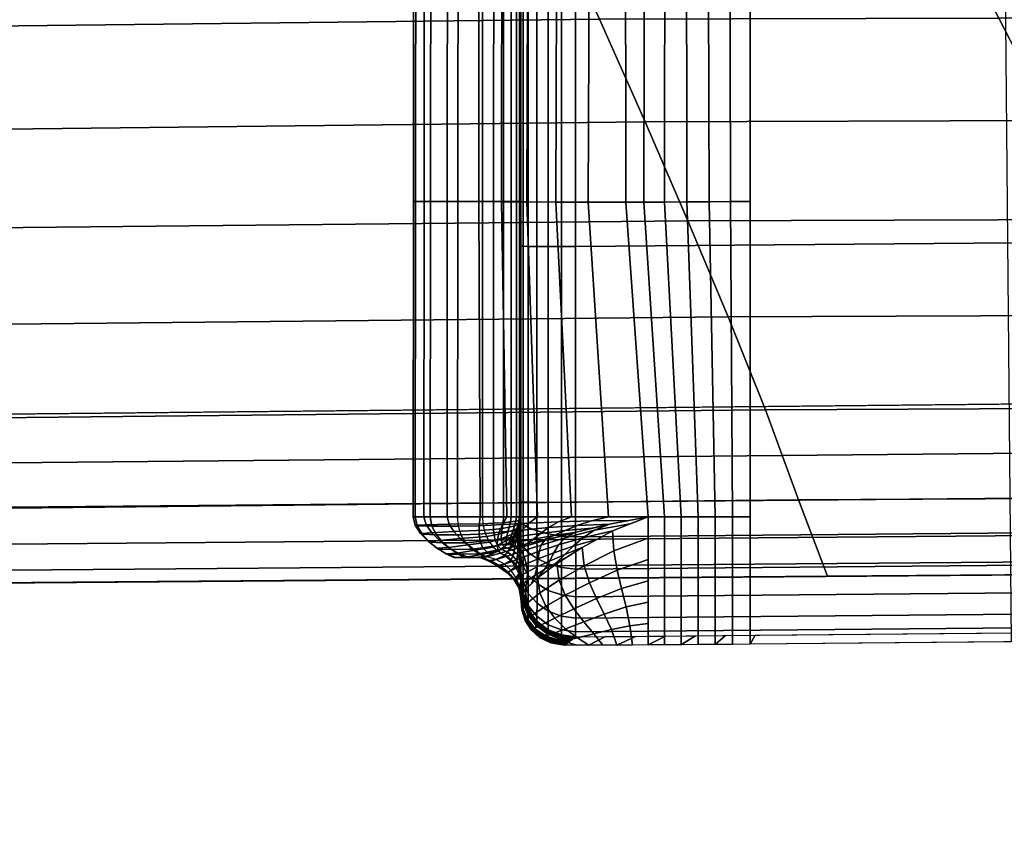
# Model space of a CAD drawing. Extents: x 0 to 60.7, y 0 to 36.4.
# Drawn here: x 13.5 to 17.1, y 0 to 3 of the extents above; entities that cross this region are included whole.
import ezdxf

# ---------------------------------------------------------------- set-up
doc = ezdxf.new("R2010")
doc.units = 0
for name, color, linetype in [('DIPO', 51, 'CONTINUOUS'), ('PORCELANA', 60, 'CONTINUOUS'), ('TAPA', 31, 'CONTINUOUS')]:
    doc.layers.add(name, color=color, linetype=linetype)

msp = doc.modelspace()

# ---------------------------------------------------------------- linework, layer by layer
at = {"layer": 'PORCELANA'}
msp.add_3dface([(0.218, 5.5079, 40.0012), (0.218, 1.3936, 40.0012), (29.5925, 1.6888, 39.9943), (29.5497, 5.9463, 39.8934)], dxfattribs=at)
at = {"layer": 'TAPA'}
for points in [[(16.1922, 0.6783, 40.5), (16.1922, 5.7982, 40.5), (17.1071, 5.7982, 40.5), (17.1543, 0.6872, 40.5)], [(16.1922, 0.6783, 40.5), (16.2118, 0.7117, 43.5086), (46.2459, 0.9835, 43.3099), (45.8459, 0.9522, 40.5)]]:
    msp.add_3dface(points, dxfattribs=at)

# ---------------------------------------------------------------- meshes
at = {"layer": 'DIPO'}
mesh = msp.add_polymesh((2, 13), dxfattribs=at)
for k, corner in enumerate([(8.5775, 36.3565, 77.2014), (9.2616, 36.3489, 77.2014), (9.9433, 36.2931, 77.2014), (10.6129, 36.1551, 77.2014), (11.2542, 35.9185, 77.2014), (11.8479, 35.5801, 77.2014), (12.3754, 35.1456, 77.2014), (12.8201, 34.6267, 77.2014), (13.1698, 34.0396, 77.2014), (13.4183, 33.4028, 77.2014), (13.5683, 32.7358, 77.2014), (13.6358, 32.0552, 77.2014), (13.6546, 31.3712, 77.2014), (8.5775, 0, 77.2014), (9.2616, 0.0075, 77.2014), (9.9433, 0.0634, 77.2014), (10.6129, 0.2014, 77.2014), (11.2542, 0.438, 77.2014), (11.8479, 0.7763, 77.2014), (12.3754, 1.2109, 77.2014), (12.8201, 1.7297, 77.2014), (13.1698, 2.3169, 77.2014), (13.4183, 2.9536, 77.2014), (13.5683, 3.6207, 77.2014), (13.6358, 4.3013, 77.2014), (13.6546, 4.9852, 77.2014)]):
    mesh.set_mesh_vertex(divmod(k, 13), corner)
mesh = msp.add_polymesh((2, 13), dxfattribs=at)
for k, corner in enumerate([(8.0961, 0.6555, 40.6926), (8.7801, 0.6631, 40.6924), (9.4616, 0.719, 40.6918), (10.131, 0.8572, 40.6912), (10.772, 1.094, 40.6907), (11.3654, 1.4325, 40.6905), (11.8925, 1.8672, 40.6906), (12.337, 2.3861, 40.6911), (12.6864, 2.9732, 40.6918), (12.9345, 3.6099, 40.6927), (13.0841, 4.2768, 40.6937), (13.1512, 4.9573, 40.6944), (13.1696, 5.641, 40.6948), (8.5508, 0.0334, 76.2435), (9.2349, 0.0406, 76.2433), (9.9165, 0.097, 76.2428), (10.5861, 0.2352, 76.2422), (11.2273, 0.4718, 76.2418), (11.821, 0.8103, 76.2416), (12.3483, 1.245, 76.2417), (12.793, 1.7638, 76.2421), (13.1427, 2.351, 76.2427), (13.3911, 2.9877, 76.2436), (13.541, 3.6547, 76.2445), (13.6089, 4.3353, 76.2452), (13.6273, 5.0192, 76.2455)]):
    mesh.set_mesh_vertex(divmod(k, 13), corner)
mesh = msp.add_polymesh((13, 7), dxfattribs=at)
for k, corner in enumerate([(8.532, 0.0474, 79.9099), (8.5318, 0.0693, 80.0612), (8.5319, 0.1291, 80.2017), (8.5318, 0.2221, 80.3227), (8.5317, 0.3427, 80.4163), (8.5329, 0.4829, 80.4768), (8.5329, 0.634, 80.4993), (9.2161, 0.0549, 79.9106), (9.2105, 0.0783, 80.062), (9.1972, 0.1417, 80.2028), (9.1793, 0.2392, 80.3242), (9.1609, 0.3637, 80.4182), (9.1471, 0.506, 80.4788), (9.1392, 0.6561, 80.5015), (9.8977, 0.1111, 79.9128), (9.8875, 0.1335, 80.0639), (9.8631, 0.1942, 80.2042), (9.8296, 0.2873, 80.3248), (9.7941, 0.406, 80.4181), (9.7644, 0.5413, 80.4779), (9.745, 0.6835, 80.5006), (10.5671, 0.2494, 79.9162), (10.553, 0.2717, 80.0672), (10.5193, 0.332, 80.2074), (10.4719, 0.4234, 80.3277), (10.4203, 0.5381, 80.4207), (10.3741, 0.6665, 80.4801), (10.3405, 0.7982, 80.5029), (11.2084, 0.4858, 79.9203), (11.1911, 0.5078, 80.0713), (11.1497, 0.5667, 80.2114), (11.0904, 0.6549, 80.3315), (11.0243, 0.7636, 80.4244), (10.9616, 0.8824, 80.4831), (10.9117, 1.0007, 80.5062), (11.8019, 0.8246, 79.9246), (11.7818, 0.846, 80.0755), (11.7342, 0.9031, 80.2158), (11.6644, 0.9872, 80.3358), (11.5846, 1.0886, 80.4288), (11.5055, 1.1964, 80.487), (11.4382, 1.2993, 80.5104), (12.3291, 1.2594, 79.9283), (12.3073, 1.2793, 80.0792), (12.2561, 1.3324, 80.2196), (12.1791, 1.4092, 80.3393), (12.0889, 1.5, 80.4322), (11.9956, 1.5939, 80.4898), (11.9109, 1.6795, 80.5136), (12.7737, 1.7782, 79.9312), (12.7506, 1.7964, 80.0821), (12.6965, 1.8446, 80.2226), (12.6132, 1.9133, 80.3424), (12.5135, 1.9926, 80.4354), (12.4066, 2.0718, 80.4925), (12.3048, 2.1399, 80.5166), (13.1232, 2.3655, 79.9332), (13.0984, 2.3818, 80.0842), (13.0409, 2.4246, 80.2252), (12.9507, 2.4847, 80.3453), (12.8411, 2.5523, 80.4388), (12.7206, 2.617, 80.4957), (12.6025, 2.6683, 80.5203), (13.3715, 3.0022, 79.9347), (13.3456, 3.0156, 80.0858), (13.2855, 3.0509, 80.2272), (13.1901, 3.0996, 80.3477), (13.0724, 3.1529, 80.4417), (12.9404, 3.2019, 80.4985), (12.8081, 3.2372, 80.5236), (13.5213, 3.6692, 79.9362), (13.4962, 3.6786, 80.0872), (13.4386, 3.7034, 80.2287), (13.3446, 3.7373, 80.349), (13.2263, 3.7736, 80.4429), (13.0897, 3.8057, 80.4993), (12.9478, 3.8265, 80.5246), (13.589, 4.3497, 79.9385), (13.564, 4.3546, 80.0896), (13.5069, 4.3679, 80.2313), (13.4126, 4.386, 80.3518), (13.2925, 4.4051, 80.4459), (13.1517, 4.4212, 80.5023), (13.003, 4.4306, 80.5278), (13.6074, 5.0336, 79.9419), (13.5826, 5.0332, 80.093), (13.5261, 5.0331, 80.2348), (13.4322, 5.0335, 80.3553), (13.3119, 5.0344, 80.4495), (13.17, 5.0357, 80.5057), (13.0191, 5.0372, 80.5313)]):
    mesh.set_mesh_vertex(divmod(k, 7), corner)
mesh = msp.add_polymesh((2, 13), dxfattribs=at)
for k, corner in enumerate([(8.532, 0.0474, 79.9099), (9.2161, 0.0549, 79.9106), (9.8977, 0.1111, 79.9128), (10.5671, 0.2494, 79.9162), (11.2084, 0.4858, 79.9203), (11.8019, 0.8246, 79.9246), (12.3291, 1.2594, 79.9283), (12.7737, 1.7782, 79.9312), (13.1232, 2.3655, 79.9332), (13.3715, 3.0022, 79.9347), (13.5213, 3.6692, 79.9362), (13.589, 4.3497, 79.9385), (13.6074, 5.0336, 79.9419), (8.5775, 0, 77.2014), (9.2616, 0.0075, 77.2014), (9.9433, 0.0634, 77.2014), (10.6129, 0.2014, 77.2014), (11.2542, 0.438, 77.2014), (11.8479, 0.7763, 77.2014), (12.3754, 1.2109, 77.2014), (12.8201, 1.7297, 77.2014), (13.1698, 2.3169, 77.2014), (13.4183, 2.9536, 77.2014), (13.5683, 3.6207, 77.2014), (13.6358, 4.3013, 77.2014), (13.6546, 4.9852, 77.2014)]):
    mesh.set_mesh_vertex(divmod(k, 13), corner)
mesh = msp.add_polymesh((13, 7), dxfattribs=at)
for k, corner in enumerate([(8.5519, 0.2509, 76.6367), (8.5541, 0.1881, 76.5898), (8.555, 0.133, 76.5343), (8.5544, 0.0896, 76.4692), (8.5532, 0.0575, 76.3978), (8.5519, 0.0398, 76.3216), (8.5508, 0.0334, 76.2435), (9.2065, 0.2571, 76.6366), (9.2117, 0.1955, 76.5897), (9.2184, 0.1409, 76.5342), (9.2247, 0.0974, 76.469), (9.2302, 0.0651, 76.3976), (9.234, 0.0472, 76.3214), (9.2349, 0.0406, 76.2433), (9.8588, 0.308, 76.6363), (9.8687, 0.25, 76.5895), (9.8815, 0.1973, 76.5339), (9.8944, 0.1544, 76.4687), (9.9059, 0.1221, 76.3972), (9.9139, 0.1038, 76.3209), (9.9165, 0.097, 76.2428), (10.5003, 0.4358, 76.6359), (10.5159, 0.3833, 76.5892), (10.535, 0.3339, 76.5336), (10.554, 0.2923, 76.4683), (10.5706, 0.2605, 76.3967), (10.5821, 0.2421, 76.3204), (10.5861, 0.2352, 76.2422), (11.1154, 0.6578, 76.6357), (11.1374, 0.6123, 76.589), (11.1628, 0.5674, 76.5334), (11.1872, 0.5278, 76.468), (11.2082, 0.497, 76.3964), (11.2223, 0.4787, 76.32), (11.2273, 0.4718, 76.2418), (11.6851, 0.9786, 76.6356), (11.714, 0.9412, 76.5889), (11.7455, 0.9014, 76.5333), (11.7746, 0.8645, 76.468), (11.7991, 0.8351, 76.3963), (11.8151, 0.8172, 76.3199), (11.821, 0.8103, 76.2416), (12.191, 1.3927, 76.6356), (12.2269, 1.364, 76.5891), (12.264, 1.3301, 76.5335), (12.2973, 1.2964, 76.4682), (12.3246, 1.2689, 76.3965), (12.3419, 1.2517, 76.32), (12.3483, 1.245, 76.2417), (12.6169, 1.8888, 76.6358), (12.6597, 1.8688, 76.5894), (12.702, 1.8413, 76.5339), (12.7387, 1.8113, 76.4686), (12.7681, 1.7863, 76.3969), (12.7863, 1.7702, 76.3204), (12.793, 1.7638, 76.2421), (12.9505, 2.4511, 76.6362), (12.9996, 2.4397, 76.5899), (13.0465, 2.4187, 76.5345), (13.0861, 2.393, 76.4692), (13.1171, 2.3712, 76.3975), (13.1358, 2.3568, 76.321), (13.1427, 2.351, 76.2427), (13.1861, 3.0611, 76.6367), (13.2407, 3.0577, 76.5905), (13.2913, 3.0433, 76.5351), (13.3331, 3.0226, 76.4699), (13.3652, 3.0047, 76.3983), (13.384, 2.9927, 76.3219), (13.3911, 2.9877, 76.2436), (13.326, 3.7, 76.6373), (13.3849, 3.7034, 76.5912), (13.4386, 3.6957, 76.5358), (13.4821, 3.6806, 76.4707), (13.515, 3.6674, 76.3992), (13.5339, 3.6585, 76.3228), (13.541, 3.6547, 76.2445), (13.3905, 4.3511, 76.6377), (13.4521, 4.3599, 76.5916), (13.5071, 4.3585, 76.5364), (13.551, 4.3497, 76.4713), (13.5837, 4.3423, 76.3999), (13.602, 4.3375, 76.3235), (13.6089, 4.3353, 76.2452), (13.4077, 5.0055, 76.6378), (13.4703, 5.0175, 76.5918), (13.5258, 5.022, 76.5366), (13.5697, 5.02, 76.4716), (13.6023, 5.0193, 76.4001), (13.6205, 5.0194, 76.3238), (13.6273, 5.0192, 76.2455)]):
    mesh.set_mesh_vertex(divmod(k, 7), corner)
at = {"layer": 'PORCELANA'}
mesh = msp.add_polymesh((9, 9), dxfattribs=at)
for k, corner in enumerate([(0.2197, 0.8015, 39.3042), (0.2247, 1.1301, 37.341), (0.2298, 1.4693, 35.3796), (0.2348, 1.82, 33.4202), (0.2398, 2.1828, 31.4631), (0.2448, 2.559, 29.5085), (0.2498, 2.942, 27.5552), (0.2548, 3.3387, 25.6046), (0.2598, 3.7471, 23.6565), (1.8544, 0.8144, 39.3002), (1.8482, 1.0851, 37.3412), (1.8351, 1.4213, 35.3797), (1.8164, 1.7691, 33.4202), (1.7936, 2.1278, 31.4628), (1.7692, 2.4983, 29.5075), (1.738, 2.8802, 27.5545), (1.7034, 3.2731, 25.6037), (1.6684, 3.6774, 23.6552), (3.4892, 0.8272, 39.2963), (3.4713, 1.0918, 37.3415), (3.4418, 1.4274, 35.3801), (3.4025, 1.7745, 33.4206), (3.3555, 2.1325, 31.4632), (3.304, 2.5021, 29.508), (3.2432, 2.8832, 27.555), (3.1774, 3.2753, 25.6042), (3.1097, 3.6786, 23.6557), (5.1239, 0.8401, 39.2924), (5.0898, 1.099, 37.3419), (5.0408, 1.4338, 35.3805), (4.9793, 1.78, 33.4211), (4.9075, 2.1371, 31.4637), (4.8292, 2.5059, 29.5085), (4.7401, 2.8862, 27.5556), (4.6446, 3.2774, 25.6049), (4.5465, 3.6799, 23.6565), (6.7586, 0.853, 39.2884), (6.7042, 1.1066, 37.3423), (6.633, 1.4405, 35.381), (6.5476, 1.7857, 33.4217), (6.4507, 2.1419, 31.4643), (6.3458, 2.5098, 29.5092), (6.2294, 2.8892, 27.5563), (6.1058, 3.2796, 25.6057), (5.9791, 3.6814, 23.6575), (8.6033, 0.8675, 39.284), (8.4698, 1.1275, 37.3169), (8.3174, 1.4603, 35.3567), (8.158, 1.8045, 33.3983), (8.0053, 2.1598, 31.4417), (7.8549, 2.5137, 29.51), (7.712, 2.8923, 27.5572), (7.5617, 3.282, 25.6068), (7.408, 3.6829, 23.6586), (16.4775, 0.9294, 39.2651), (16.3714, 1.2105, 37.2266), (16.2487, 1.5422, 35.2655), (16.1117, 1.8851, 33.3063), (15.963, 2.2391, 31.3491), (15.8061, 2.6051, 29.3942), (15.6375, 2.9829, 27.4416), (15.4617, 3.3718, 25.4913), (15.2826, 3.772, 23.5434), (18.1122, 0.9422, 39.2611), (17.9762, 1.2196, 37.2271), (17.8249, 1.55, 35.2661), (17.6605, 1.8915, 33.307), (17.4854, 2.2444, 31.35), (17.3027, 2.6095, 29.3951), (17.1092, 2.9863, 27.4427), (16.9089, 3.3745, 25.4926), (16.7056, 3.774, 23.5449), (19.7469, 0.9551, 39.2572), (19.5787, 1.2291, 37.2276), (19.3973, 1.5582, 35.2667), (19.2046, 1.8984, 33.3078), (19.0027, 2.2501, 31.3508), (18.7945, 2.6141, 29.3961), (18.5767, 2.9901, 27.4438), (18.3528, 3.3775, 25.494), (18.1262, 3.7762, 23.5465)]):
    mesh.set_mesh_vertex(divmod(k, 9), corner)
mesh = msp.add_polymesh((2, 7), dxfattribs=at)
for k, corner in enumerate([(45.9025, 1.1608, 39.1943), (45.9025, 1.1638, 39.3949), (45.9019, 1.2139, 39.5882), (45.9005, 1.3222, 39.7564), (45.8986, 1.4729, 39.8878), (45.8964, 1.6545, 39.9716), (45.8939, 1.8527, 40), (0.2197, 0.8015, 39.3042), (0.2194, 0.7978, 39.477), (0.2191, 0.8447, 39.6433), (0.2188, 0.9363, 39.7897), (0.2185, 1.066, 39.9038), (0.2182, 1.2224, 39.977), (0.218, 1.3936, 40.0012)]):
    mesh.set_mesh_vertex(divmod(k, 7), corner)
at = {"layer": 'TAPA'}
mesh = msp.add_polymesh((19, 7), dxfattribs=at)
for k, corner in enumerate([(15.5496, 1.2013, 44.0041), (15.4977, 1.2014, 43.9965), (15.4488, 1.2016, 43.9779), (15.4073, 1.2018, 43.9459), (15.3751, 1.2022, 43.9047), (15.3561, 1.2026, 43.856), (15.3483, 1.2031, 43.8041), (15.5495, 2.1445, 44.0122), (15.4975, 2.1445, 44.0046), (15.4487, 2.1447, 43.986), (15.4073, 2.1449, 43.954), (15.3751, 2.1453, 43.9128), (15.3561, 2.1457, 43.8641), (15.3483, 2.1461, 43.8122), (15.5493, 3.0876, 44.0202), (15.4974, 3.0877, 44.0126), (15.4486, 3.0878, 43.994), (15.4072, 3.088, 43.9621), (15.375, 3.0884, 43.9208), (15.3561, 3.0887, 43.8721), (15.3483, 3.0892, 43.8202), (15.5492, 4.0308, 44.0281), (15.4973, 4.0308, 44.0206), (15.4485, 4.0309, 44.0019), (15.4072, 4.0312, 43.97), (15.375, 4.0314, 43.9287), (15.356, 4.0318, 43.88), (15.3483, 4.0322, 43.8281), (15.5491, 4.9739, 44.0359), (15.4972, 4.974, 44.0283), (15.4485, 4.9741, 44.0096), (15.4071, 4.9743, 43.9777), (15.375, 4.9745, 43.9364), (15.356, 4.9749, 43.8877), (15.3483, 4.9753, 43.8359), (15.549, 5.9171, 44.0434), (15.4971, 5.9171, 44.0359), (15.4484, 5.9172, 44.0171), (15.4071, 5.9174, 43.9852), (15.375, 5.9176, 43.9439), (15.3559, 5.918, 43.8952), (15.3483, 5.8951, 43.8432), (15.5489, 6.8602, 44.0506), (15.497, 6.8603, 44.0432), (15.4484, 6.8604, 44.0243), (15.407, 6.8605, 43.9924), (15.375, 6.8608, 43.9511), (15.3558, 6.861, 43.9025), (15.3483, 6.8614, 43.8506), (15.5488, 7.8034, 44.0576), (15.497, 7.8034, 44.0502), (15.4484, 7.8035, 44.0312), (15.407, 7.8037, 43.9993), (15.375, 7.8039, 43.958), (15.3558, 7.8041, 43.9094), (15.3483, 7.8044, 43.8576), (15.5487, 8.7465, 44.0642), (15.4969, 8.7466, 44.0569), (15.4484, 8.7466, 44.0377), (15.407, 8.7468, 44.0058), (15.3751, 8.747, 43.9645), (15.3557, 8.7472, 43.916), (15.3483, 8.7475, 43.8642), (15.5486, 9.6897, 44.0703), (15.4968, 9.6897, 44.0631), (15.4483, 9.6898, 44.0438), (15.407, 9.6899, 44.012), (15.3751, 9.6901, 43.9706), (15.3556, 9.6903, 43.9222), (15.3483, 9.6905, 43.8703), (15.5486, 10.6328, 44.0761), (15.4968, 10.6329, 44.0689), (15.4483, 10.633, 44.0494), (15.4069, 10.6331, 44.0177), (15.3751, 10.6332, 43.9763), (15.3555, 10.6334, 43.9279), (15.3483, 10.6336, 43.8761), (15.5485, 11.576, 44.0813), (15.4967, 11.576, 44.0742), (15.4483, 11.5761, 44.0546), (15.4069, 11.5762, 44.0228), (15.3751, 11.5764, 43.9814), (15.3555, 11.5765, 43.9331), (15.3483, 11.5767, 43.8813), (15.5484, 12.5192, 44.086), (15.4966, 12.5192, 44.0789), (15.4483, 12.5193, 44.0592), (15.4069, 12.5194, 44.0275), (15.3751, 12.5195, 43.9861), (15.3554, 12.5196, 43.9378), (15.3483, 12.5198, 43.886), (15.5484, 13.4623, 44.09), (15.4966, 13.4624, 44.0831), (15.4483, 13.4624, 44.0633), (15.4069, 13.4625, 44.0315), (15.3752, 13.4626, 43.9901), (15.3553, 13.4627, 43.9418), (15.3483, 13.4628, 43.89), (15.5484, 14.4055, 44.0935), (15.4966, 14.4055, 44.0866), (15.4483, 14.4056, 44.0667), (15.4069, 14.4057, 44.035), (15.3752, 14.4057, 43.9935), (15.3553, 14.4058, 43.9453), (15.3483, 14.4059, 43.8935), (15.5483, 15.3487, 44.0963), (15.4965, 15.3487, 44.0894), (15.4483, 15.3488, 44.0694), (15.4069, 15.3488, 44.0377), (15.3752, 15.3489, 43.9962), (15.3552, 15.3489, 43.948), (15.3483, 15.349, 43.8963), (15.5483, 16.2919, 44.0983), (15.4965, 16.2919, 44.0914), (15.4483, 16.2919, 44.0714), (15.4069, 16.292, 44.0397), (15.3752, 16.292, 43.9982), (15.3552, 16.292, 43.9501), (15.3483, 16.2921, 43.8983), (15.5483, 17.235, 44.0995), (15.4965, 17.2351, 44.0927), (15.4483, 17.2351, 44.0726), (15.4069, 17.2351, 44.041), (15.3752, 17.2351, 43.9995), (15.3551, 17.2351, 43.9513), (15.3483, 17.2351, 43.8995), (15.5483, 18.1782, 44.1), (15.4965, 18.1782, 44.0931), (15.4483, 18.1782, 44.073), (15.4069, 18.1782, 44.0414), (15.3752, 18.1782, 43.9999), (15.3551, 18.1782, 43.9517), (15.3483, 18.1782, 43.9)]):
    mesh.set_mesh_vertex(divmod(k, 7), corner)
mesh = msp.add_polymesh((2, 19), dxfattribs=at)
for k, corner in enumerate([(15.5496, 1.2013, 44.0041), (15.5495, 2.1445, 44.0122), (15.5493, 3.0876, 44.0202), (15.5492, 4.0308, 44.0281), (15.5491, 4.9739, 44.0359), (15.549, 5.9171, 44.0434), (15.5489, 6.8602, 44.0506), (15.5488, 7.8034, 44.0576), (15.5487, 8.7465, 44.0642), (15.5486, 9.6897, 44.0703), (15.5486, 10.6328, 44.0761), (15.5485, 11.576, 44.0813), (15.5484, 12.5192, 44.086), (15.5484, 13.4623, 44.09), (15.5484, 14.4055, 44.0935), (15.5483, 15.3487, 44.0963), (15.5483, 16.2919, 44.0983), (15.5483, 17.235, 44.0995), (15.5483, 18.1782, 44.1), (46.2433, 1.4741, 43.8032), (46.2435, 2.4021, 43.8154), (46.2436, 3.3301, 43.8275), (46.2438, 4.2581, 43.8397), (46.244, 5.1861, 43.8519), (46.2441, 6.1141, 43.8641), (46.2443, 7.0421, 43.8763), (46.2445, 7.9701, 43.8885), (46.2446, 8.8981, 43.9006), (46.2448, 9.8261, 43.9128), (46.245, 10.7542, 43.925), (46.2451, 11.6822, 43.9372), (46.2453, 12.6102, 43.9494), (46.2455, 13.5382, 43.9616), (46.2456, 14.4662, 43.9738), (46.2458, 15.3942, 43.9859), (46.246, 16.3222, 43.9981), (46.2461, 17.2502, 44.0103), (46.2463, 18.1782, 44.0225)]):
    mesh.set_mesh_vertex(divmod(k, 19), corner)
mesh = msp.add_polymesh((5, 7), dxfattribs=at)
for k, corner in enumerate([(15.2061, 5.7982, 42.7253), (15.0774, 5.7982, 42.496), (14.9902, 5.7982, 42.2483), (14.9512, 5.7982, 41.9885), (14.9588, 5.7982, 41.7259), (15.0138, 5.7982, 41.4691), (15.1143, 5.7982, 41.2264), (15.2061, 4.6357, 42.7253), (15.0774, 4.6357, 42.4961), (14.9908, 4.6357, 42.2485), (14.952, 4.6357, 41.989), (14.9601, 4.6357, 41.7266), (15.0154, 4.6357, 41.4699), (15.1161, 4.6357, 41.2273), (15.2061, 3.4732, 42.7253), (15.0771, 3.4732, 42.4964), (14.9911, 3.4732, 42.2486), (14.9523, 3.4732, 41.9892), (14.9606, 3.4732, 41.727), (15.016, 3.4732, 41.4703), (15.1168, 3.4732, 41.2277), (15.2061, 2.3107, 42.7253), (15.0767, 2.3107, 42.4966), (14.9911, 2.3107, 42.2485), (14.9519, 2.3107, 41.989), (14.9601, 2.3107, 41.7267), (15.0152, 2.3107, 41.4699), (15.1161, 2.3107, 41.2273), (15.2061, 1.1482, 42.7253), (15.0765, 1.1482, 42.4966), (14.9907, 1.1482, 42.2482), (14.951, 1.1482, 41.9885), (14.9588, 1.1482, 41.7259), (15.0136, 1.1482, 41.4689), (15.1144, 1.1482, 41.2262)]):
    mesh.set_mesh_vertex(divmod(k, 7), corner)
mesh = msp.add_polymesh((5, 7), dxfattribs=at)
for k, corner in enumerate([(15.1143, 5.7982, 41.2264), (15.1897, 5.7982, 41.0993), (15.2772, 5.7982, 40.9803), (15.3761, 5.7982, 40.8706), (15.4867, 5.7982, 40.7727), (15.6078, 5.7982, 40.6881), (15.734, 5.7982, 40.6111), (15.1161, 4.6357, 41.2273), (15.1917, 4.6357, 41.0986), (15.2783, 4.6355, 40.9789), (15.3758, 4.6352, 40.8691), (15.4851, 4.635, 40.7715), (15.6058, 4.6348, 40.6869), (15.734, 4.6348, 40.6111), (15.1168, 3.4732, 41.2277), (15.1932, 3.4731, 41.0956), (15.2781, 3.4727, 40.9746), (15.3734, 3.4723, 40.8652), (15.4808, 3.4718, 40.7684), (15.6011, 3.4714, 40.6843), (15.734, 3.4713, 40.6111), (15.1161, 2.3107, 41.2273), (15.1933, 2.3105, 41.0918), (15.277, 2.31, 40.9696), (15.3704, 2.3093, 40.8607), (15.4762, 2.3087, 40.765), (15.5965, 2.3081, 40.6816), (15.7341, 2.3079, 40.6111), (15.1144, 1.1482, 41.2262), (15.1982, 1.1482, 41.0865), (15.2968, 1.1482, 40.9568), (15.4096, 1.1482, 40.8393), (15.5349, 1.1482, 40.7352), (15.6707, 1.1482, 40.6452), (15.8167, 1.1482, 40.5732)]):
    mesh.set_mesh_vertex(divmod(k, 7), corner)
mesh = msp.add_polymesh((5, 7), dxfattribs=at)
for k, corner in enumerate([(15.3483, 5.7982, 43.1806), (15.344, 5.7982, 43.1), (15.3322, 5.7982, 43.0202), (15.3118, 5.7982, 42.9421), (15.2841, 5.7982, 42.8663), (15.2485, 5.7982, 42.794), (15.2061, 5.7982, 42.7253), (15.3483, 4.6357, 43.1806), (15.3438, 4.6357, 43.1), (15.3322, 4.6357, 43.0202), (15.3119, 4.6357, 42.9421), (15.2841, 4.6357, 42.8664), (15.2483, 4.6357, 42.794), (15.2061, 4.6357, 42.7253), (15.3483, 3.4732, 43.1806), (15.3435, 3.4732, 43.1), (15.3321, 3.4732, 43.0202), (15.3119, 3.4732, 42.9421), (15.2841, 3.4732, 42.8664), (15.248, 3.4732, 42.7942), (15.2061, 3.4732, 42.7253), (15.3483, 2.3107, 43.1806), (15.3432, 2.3107, 43.1001), (15.3321, 2.3107, 43.0202), (15.3119, 2.3107, 42.9421), (15.284, 2.3107, 42.8664), (15.2476, 2.3107, 42.7944), (15.2061, 2.3107, 42.7253), (15.3483, 1.1482, 43.1806), (15.343, 1.1482, 43.1001), (15.3321, 1.1482, 43.0202), (15.3119, 1.1482, 42.9421), (15.284, 1.1482, 42.8664), (15.2475, 1.1482, 42.7945), (15.2061, 1.1482, 42.7253)]):
    mesh.set_mesh_vertex(divmod(k, 7), corner)
mesh = msp.add_polymesh((5, 7), dxfattribs=at)
for k, corner in enumerate([(15.3483, 4.9753, 43.8359), (15.3483, 5.1124, 43.7707), (15.3483, 5.2496, 43.7056), (15.3483, 5.3867, 43.6405), (15.3483, 5.5239, 43.5754), (15.3483, 5.6611, 43.5103), (15.3483, 5.7982, 43.4452), (15.3483, 4.0322, 43.8281), (15.3483, 4.1424, 43.7697), (15.3483, 4.2444, 43.7175), (15.3483, 4.3422, 43.6684), (15.3483, 4.44, 43.6193), (15.3483, 4.5419, 43.5671), (15.3483, 4.6521, 43.5086), (15.3483, 3.0892, 43.8202), (15.3483, 3.1579, 43.7655), (15.3483, 3.2268, 43.7142), (15.3483, 3.2958, 43.6647), (15.3483, 3.3648, 43.6152), (15.3483, 3.4337, 43.564), (15.3483, 3.5024, 43.5092), (15.3483, 2.1461, 43.8122), (15.3483, 2.1733, 43.7611), (15.3483, 2.2092, 43.7108), (15.3483, 2.2494, 43.6608), (15.3483, 2.2897, 43.6109), (15.3483, 2.3255, 43.5606), (15.3483, 2.3528, 43.5095), (15.3483, 1.2031, 43.8041), (15.3483, 1.2031, 43.755), (15.3483, 1.2031, 43.7059), (15.3483, 1.2031, 43.6568), (15.3483, 1.2031, 43.6077), (15.3483, 1.2031, 43.5586), (15.3483, 1.2031, 43.5095)]):
    mesh.set_mesh_vertex(divmod(k, 7), corner)
mesh = msp.add_polymesh((5, 7), dxfattribs=at)
for k, corner in enumerate([(15.3483, 5.7982, 43.4452), (15.3483, 5.7982, 43.4011), (15.3483, 5.7982, 43.357), (15.3483, 5.7982, 43.3129), (15.3483, 5.7982, 43.2688), (15.3483, 5.7982, 43.2247), (15.3483, 5.7982, 43.1806), (15.3483, 4.6521, 43.5086), (15.3483, 4.6501, 43.4589), (15.3483, 4.6472, 43.4032), (15.3483, 4.6439, 43.3446), (15.3483, 4.6406, 43.286), (15.3483, 4.6377, 43.2303), (15.3483, 4.6357, 43.1806), (15.3483, 3.5024, 43.5092), (15.3483, 3.4977, 43.4574), (15.3483, 3.4928, 43.402), (15.3483, 3.4878, 43.3449), (15.3483, 3.4828, 43.2878), (15.3483, 3.4779, 43.2324), (15.3483, 3.4732, 43.1806), (15.3483, 2.3528, 43.5095), (15.3483, 2.3454, 43.4556), (15.3483, 2.3384, 43.4006), (15.3483, 2.3317, 43.345), (15.3483, 2.3251, 43.2895), (15.3483, 2.3181, 43.2345), (15.3483, 2.3107, 43.1806), (15.3483, 1.2031, 43.5095), (15.3483, 1.1939, 43.4546), (15.3483, 1.1848, 43.3998), (15.3483, 1.1757, 43.345), (15.3483, 1.1665, 43.2902), (15.3483, 1.1574, 43.2354), (15.3483, 1.1482, 43.1806)]):
    mesh.set_mesh_vertex(divmod(k, 7), corner)
mesh = msp.add_polymesh((7, 5), dxfattribs=at)
for k, corner in enumerate([(16.1922, 5.7982, 40.5), (16.1922, 4.6357, 40.5), (16.1922, 3.4732, 40.5), (16.1922, 2.3107, 40.5), (16.1922, 1.1482, 40.5), (16.1131, 5.7982, 40.5048), (16.1144, 4.6357, 40.5048), (16.1175, 3.4731, 40.5048), (16.1205, 2.3105, 40.5048), (16.128, 1.1482, 40.502), (16.0343, 5.7982, 40.5133), (16.0356, 4.6355, 40.514), (16.0385, 3.4727, 40.5157), (16.0415, 2.31, 40.5173), (16.0642, 1.1482, 40.5082), (15.9565, 5.7982, 40.5282), (15.957, 4.6352, 40.5296), (15.958, 3.4723, 40.5328), (15.9591, 2.3093, 40.536), (16.0009, 1.1482, 40.5184), (15.8807, 5.7982, 40.5511), (15.8801, 4.635, 40.5526), (15.8789, 3.4718, 40.5559), (15.8777, 2.3087, 40.5592), (15.9384, 1.1482, 40.5326), (15.8068, 5.7982, 40.5797), (15.8058, 4.6348, 40.5807), (15.8036, 3.4714, 40.583), (15.8015, 2.3081, 40.5853), (15.877, 1.1482, 40.5512), (15.734, 5.7982, 40.6111), (15.734, 4.6348, 40.6111), (15.734, 3.4713, 40.6111), (15.7341, 2.3079, 40.6111), (15.8167, 1.1482, 40.5732)]):
    mesh.set_mesh_vertex(divmod(k, 5), corner)
mesh = msp.add_polymesh((2, 7), dxfattribs=at)
for k, corner in enumerate([(15.5496, 1.2013, 44.0041), (15.5498, 1.0741, 43.9867), (15.55, 0.9557, 43.9371), (15.55, 0.8537, 43.8592), (15.5499, 0.7749, 43.758), (15.5497, 0.7243, 43.64), (15.5495, 0.7057, 43.5129), (46.2433, 1.4741, 43.8032), (46.2447, 1.3475, 43.7846), (46.2458, 1.23, 43.7342), (46.2465, 1.129, 43.6558), (46.2468, 1.0511, 43.5544), (46.2466, 1.0014, 43.4366), (46.2459, 0.9835, 43.3099)]):
    mesh.set_mesh_vertex(divmod(k, 7), corner)
mesh = msp.add_polymesh((7, 7), dxfattribs=at)
for k, corner in enumerate([(15.3483, 1.2031, 43.8041), (15.3483, 1.1267, 43.7937), (15.3483, 1.0557, 43.7639), (15.3483, 0.9945, 43.7172), (15.3483, 0.9472, 43.6564), (15.3483, 0.9168, 43.5857), (15.3483, 0.9057, 43.5094), (15.3561, 1.2026, 43.856), (15.3562, 1.1198, 43.8423), (15.3562, 1.0384, 43.8043), (15.3562, 0.9654, 43.7466), (15.3562, 0.9069, 43.674), (15.3562, 0.8682, 43.593), (15.3562, 0.8539, 43.5103), (15.3751, 1.2022, 43.9047), (15.3752, 1.1091, 43.8889), (15.3752, 1.0168, 43.8451), (15.3752, 0.9334, 43.7788), (15.3752, 0.8663, 43.696), (15.3751, 0.8218, 43.6042), (15.3751, 0.8051, 43.5112), (15.4073, 1.2018, 43.9459), (15.4074, 1.097, 43.929), (15.4075, 0.9946, 43.8817), (15.4075, 0.903, 43.8095), (15.4075, 0.83, 43.7186), (15.4074, 0.7818, 43.6166), (15.4073, 0.7639, 43.5119), (15.4488, 1.2016, 43.9779), (15.449, 1.0856, 43.9605), (15.4491, 0.9748, 43.9113), (15.4491, 0.8773, 43.8355), (15.4491, 0.8005, 43.7386), (15.4489, 0.7504, 43.6283), (15.4487, 0.7319, 43.5125), (15.4977, 1.2014, 43.9965), (15.4979, 1.0774, 43.9791), (15.498, 0.9612, 43.9296), (15.4981, 0.8605, 43.8524), (15.498, 0.7823, 43.7524), (15.4978, 0.7318, 43.6366), (15.4975, 0.7133, 43.5128), (15.5496, 1.2013, 44.0041), (15.5498, 1.0741, 43.9867), (15.55, 0.9557, 43.9371), (15.55, 0.8537, 43.8592), (15.5499, 0.7749, 43.758), (15.5497, 0.7243, 43.64), (15.5495, 0.7057, 43.5129)]):
    mesh.set_mesh_vertex(divmod(k, 7), corner)
mesh = msp.add_polymesh((2, 7), dxfattribs=at)
for k, corner in enumerate([(15.3483, 1.2031, 43.5095), (15.3483, 1.1535, 43.5095), (15.3483, 1.104, 43.5094), (15.3483, 1.0544, 43.5094), (15.3483, 1.0048, 43.5094), (15.3483, 0.9553, 43.5094), (15.3483, 0.9057, 43.5094), (15.3483, 1.2031, 43.8041), (15.3483, 1.1267, 43.7937), (15.3483, 1.0557, 43.7639), (15.3483, 0.9945, 43.7172), (15.3483, 0.9472, 43.6564), (15.3483, 0.9168, 43.5857), (15.3483, 0.9057, 43.5094)]):
    mesh.set_mesh_vertex(divmod(k, 7), corner)
mesh = msp.add_polymesh((7, 7), dxfattribs=at)
for k, corner in enumerate([(15.3483, 1.1482, 43.1806), (15.3483, 1.1574, 43.2354), (15.3483, 1.1665, 43.2902), (15.3483, 1.1757, 43.345), (15.3483, 1.1848, 43.3998), (15.3483, 1.1939, 43.4546), (15.3483, 1.2031, 43.5095), (15.3483, 1.0993, 43.1085), (15.3483, 1.1082, 43.1717), (15.3483, 1.1174, 43.2393), (15.3483, 1.1266, 43.309), (15.3483, 1.1357, 43.3787), (15.3483, 1.1447, 43.4462), (15.3483, 1.1535, 43.5095), (15.3483, 1.0516, 43.0356), (15.3483, 1.06, 43.1119), (15.3483, 1.0691, 43.1914), (15.3483, 1.0783, 43.2725), (15.3483, 1.0874, 43.3536), (15.3483, 1.0961, 43.4331), (15.3483, 1.104, 43.5094), (15.3483, 1.0062, 42.9612), (15.3483, 1.0138, 43.0531), (15.3483, 1.0224, 43.1443), (15.3483, 1.0313, 43.2353), (15.3483, 1.0399, 43.3263), (15.3483, 1.0478, 43.4176), (15.3483, 1.0544, 43.5094), (15.3483, 0.9631, 42.8856), (15.3483, 0.9697, 42.993), (15.3483, 0.9775, 43.0963), (15.3483, 0.9854, 43.1974), (15.3483, 0.993, 43.2986), (15.3483, 0.9997, 43.4019), (15.3483, 1.0048, 43.5094), (15.3483, 0.9218, 42.8088), (15.3483, 0.9274, 42.9296), (15.3483, 0.9339, 43.0455), (15.3483, 0.9404, 43.159), (15.3483, 0.9464, 43.2726), (15.3483, 0.9516, 43.3885), (15.3483, 0.9553, 43.5094), (15.3483, 0.8816, 42.7315), (15.3483, 0.8864, 42.8611), (15.3483, 0.8913, 42.9907), (15.3483, 0.8957, 43.1204), (15.3483, 0.8995, 43.25), (15.3483, 0.903, 43.3797), (15.3483, 0.9057, 43.5094)]):
    mesh.set_mesh_vertex(divmod(k, 7), corner)
mesh = msp.add_polymesh((7, 7), dxfattribs=at)
for k, corner in enumerate([(15.1144, 1.1482, 41.2262), (15.0136, 1.1482, 41.4689), (14.9588, 1.1482, 41.7259), (14.951, 1.1482, 41.9885), (14.9907, 1.1482, 42.2482), (15.0765, 1.1482, 42.4966), (15.2061, 1.1482, 42.7253), (15.1178, 1.1139, 41.228), (15.0197, 1.1143, 41.4701), (14.9658, 1.1157, 41.7261), (14.9587, 1.1176, 41.988), (14.9988, 1.1194, 42.2469), (15.0833, 1.1217, 42.4948), (15.2081, 1.1231, 42.7239), (15.1282, 1.0815, 41.2334), (15.0367, 1.0818, 41.4738), (14.9846, 1.0839, 41.7274), (14.9787, 1.0868, 41.9871), (15.0194, 1.0897, 42.2439), (15.1004, 1.0947, 42.4902), (15.2129, 1.0986, 42.7205), (15.1448, 1.0526, 41.2422), (15.0618, 1.0524, 41.4803), (15.0118, 1.0546, 41.73), (15.0073, 1.0578, 41.9861), (15.0486, 1.061, 42.2393), (15.1249, 1.0688, 42.483), (15.2215, 1.0756, 42.7146), (15.1667, 1.0287, 41.2537), (15.092, 1.0277, 41.4891), (15.0438, 1.0295, 41.7341), (15.0401, 1.0322, 41.9855), (15.0813, 1.035, 42.2339), (15.1525, 1.045, 42.4741), (15.2329, 1.0546, 42.7067), (15.1937, 1.0121, 41.2672), (15.1251, 1.0103, 41.4999), (15.0774, 1.0111, 41.7397), (15.0732, 1.0125, 41.9853), (15.1133, 1.0141, 42.2281), (15.1796, 1.0251, 42.4641), (15.2473, 1.0365, 42.6967), (15.2231, 1.0009, 41.2814), (15.1564, 0.9985, 41.5118), (15.1074, 0.9982, 41.7465), (15.1011, 0.9983, 41.986), (15.1388, 0.9986, 42.2226), (15.2018, 1.0093, 42.4538), (15.2639, 1.0212, 42.6853)]):
    mesh.set_mesh_vertex(divmod(k, 7), corner)
mesh = msp.add_polymesh((7, 7), dxfattribs=at)
for k, corner in enumerate([(15.8167, 1.1482, 40.5732), (15.7456, 1.135, 40.6095), (15.6745, 1.1218, 40.6458), (15.6108, 1.1063, 40.6931), (15.5471, 1.0907, 40.7405), (15.4913, 1.0758, 40.7971), (15.4354, 1.0609, 40.8537), (15.6707, 1.1482, 40.6452), (15.6082, 1.1336, 40.6771), (15.5558, 1.1165, 40.715), (15.511, 1.0977, 40.7591), (15.47, 1.0792, 40.8079), (15.4295, 1.0622, 40.8607), (15.389, 1.0477, 40.9186), (15.5349, 1.1482, 40.7352), (15.4866, 1.1295, 40.7625), (15.4492, 1.1086, 40.7977), (15.4198, 1.087, 40.8395), (15.3945, 1.0666, 40.8857), (15.37, 1.049, 40.9343), (15.3425, 1.0345, 40.9836), (15.4096, 1.1482, 40.8393), (15.3773, 1.1244, 40.8605), (15.3533, 1.0997, 40.8913), (15.3361, 1.0757, 40.9294), (15.3235, 1.054, 40.9712), (15.3136, 1.0367, 41.0138), (15.3069, 1.0242, 41.0555), (15.2968, 1.1482, 40.9568), (15.28, 1.1195, 40.9711), (15.2684, 1.0913, 40.9958), (15.2619, 1.0653, 41.0276), (15.2604, 1.0429, 41.0628), (15.264, 1.0262, 41.0974), (15.2714, 1.0139, 41.1274), (15.1982, 1.1482, 41.0865), (15.1942, 1.1157, 41.094), (15.194, 1.0849, 41.1103), (15.1984, 1.0573, 41.1327), (15.208, 1.0344, 41.158), (15.2241, 1.0181, 41.1829), (15.2473, 1.0074, 41.2044), (15.1144, 1.1482, 41.2262), (15.1178, 1.1139, 41.228), (15.1282, 1.0815, 41.2334), (15.1448, 1.0526, 41.2422), (15.1667, 1.0287, 41.2537), (15.1937, 1.0121, 41.2672), (15.2231, 1.0009, 41.2814)]):
    mesh.set_mesh_vertex(divmod(k, 7), corner)
mesh = msp.add_polymesh((7, 7), dxfattribs=at)
for k, corner in enumerate([(15.2061, 1.1482, 42.7253), (15.2081, 1.1231, 42.7239), (15.2129, 1.0986, 42.7205), (15.2215, 1.0756, 42.7146), (15.2329, 1.0546, 42.7067), (15.2473, 1.0365, 42.6967), (15.2639, 1.0212, 42.6853), (15.2475, 1.1482, 42.7945), (15.2474, 1.1244, 42.7889), (15.2473, 1.1016, 42.7797), (15.2491, 1.0805, 42.7674), (15.2536, 1.0611, 42.7533), (15.262, 1.0443, 42.7381), (15.2749, 1.0295, 42.7231), (15.284, 1.1482, 42.8664), (15.2825, 1.1266, 42.8533), (15.2791, 1.1058, 42.838), (15.2763, 1.0863, 42.8205), (15.2754, 1.0683, 42.8015), (15.278, 1.0522, 42.7814), (15.2857, 1.038, 42.761), (15.3119, 1.1482, 42.9421), (15.3097, 1.1294, 42.9198), (15.3051, 1.1107, 42.8977), (15.3001, 1.0928, 42.875), (15.2959, 1.0758, 42.8512), (15.2941, 1.0604, 42.826), (15.2961, 1.0468, 42.799), (15.3321, 1.1482, 43.0202), (15.3296, 1.1322, 42.9886), (15.3251, 1.1157, 42.9592), (15.3197, 1.0994, 42.9307), (15.3139, 1.0836, 42.9017), (15.3089, 1.0689, 42.8709), (15.3058, 1.0558, 42.837), (15.343, 1.1482, 43.1001), (15.3409, 1.1345, 43.0605), (15.3375, 1.1202, 43.0235), (15.3331, 1.1058, 42.9879), (15.3276, 1.0915, 42.9522), (15.3213, 1.0779, 42.915), (15.3147, 1.0653, 42.8751), (15.3483, 1.1482, 43.1806), (15.3465, 1.1359, 43.1359), (15.3443, 1.1236, 43.0912), (15.3411, 1.1114, 43.0465), (15.3366, 1.0992, 43.002), (15.3304, 1.0871, 42.9576), (15.3226, 1.0753, 42.9134)]):
    mesh.set_mesh_vertex(divmod(k, 7), corner)
mesh = msp.add_polymesh((7, 7), dxfattribs=at)
for k, corner in enumerate([(15.8167, 1.1482, 40.5732), (15.7512, 1.1225, 40.6073), (15.6858, 1.0967, 40.6415), (15.6299, 1.0659, 40.6867), (15.5741, 1.0351, 40.732), (15.5274, 1.0055, 40.7874), (15.4807, 0.976, 40.8428), (15.6745, 1.1218, 40.6458), (15.6196, 1.0989, 40.6757), (15.5761, 1.0714, 40.7116), (15.541, 1.0406, 40.7536), (15.5094, 1.009, 40.8003), (15.4776, 0.9782, 40.851), (15.4451, 0.9495, 40.9071), (15.5471, 1.0907, 40.7405), (15.5116, 1.0704, 40.7662), (15.4871, 1.045, 40.7995), (15.4697, 1.0157, 40.8389), (15.4539, 0.9848, 40.882), (15.4352, 0.9536, 40.9269), (15.4094, 0.923, 40.9715), (15.4354, 1.0609, 40.8537), (15.4224, 1.044, 40.8735), (15.4157, 1.0213, 40.9021), (15.4122, 0.9938, 40.9367), (15.4078, 0.9635, 40.9736), (15.399, 0.9318, 41.0096), (15.3869, 0.9018, 41.0432), (15.3425, 1.0345, 40.9836), (15.3511, 1.0212, 40.9964), (15.3602, 1.0012, 41.018), (15.368, 0.9755, 41.0446), (15.3724, 0.9459, 41.0722), (15.3715, 0.9138, 41.097), (15.3643, 0.8806, 41.115), (15.2714, 1.0139, 41.1274), (15.2969, 1.0032, 41.133), (15.3189, 0.9854, 41.1447), (15.3362, 0.9613, 41.1594), (15.3482, 0.9323, 41.174), (15.3541, 0.9, 41.1856), (15.3563, 0.8671, 41.1916), (15.2231, 1.0009, 41.2814), (15.2568, 0.9911, 41.2805), (15.2872, 0.9739, 41.279), (15.3128, 0.95, 41.2768), (15.3321, 0.921, 41.2743), (15.3442, 0.8882, 41.2714), (15.3483, 0.8535, 41.2683)]):
    mesh.set_mesh_vertex(divmod(k, 7), corner)
mesh = msp.add_polymesh((7, 7), dxfattribs=at)
for k, corner in enumerate([(15.2639, 1.0212, 42.6853), (15.2892, 1.006, 42.6907), (15.3114, 0.9871, 42.6974), (15.3286, 0.9641, 42.7057), (15.3408, 0.9383, 42.7149), (15.3473, 0.9108, 42.7248), (15.3483, 0.8816, 42.7315), (15.2749, 1.0295, 42.7231), (15.2984, 1.0176, 42.7331), (15.3182, 1.004, 42.7469), (15.3329, 0.9874, 42.7634), (15.3428, 0.9683, 42.7808), (15.3477, 0.9467, 42.7976), (15.3483, 0.9218, 42.8088), (15.2857, 1.038, 42.761), (15.306, 1.0306, 42.778), (15.3228, 1.0215, 42.7984), (15.3351, 1.0098, 42.8212), (15.3434, 0.9962, 42.8446), (15.3475, 0.9807, 42.8674), (15.3483, 0.9631, 42.8856), (15.2961, 1.0468, 42.799), (15.3124, 1.0446, 42.8242), (15.3261, 1.0398, 42.8508), (15.3363, 1.0326, 42.8785), (15.3433, 1.0241, 42.9068), (15.3471, 1.0152, 42.9351), (15.3483, 1.0062, 42.9612), (15.3058, 1.0558, 42.837), (15.3182, 1.059, 42.8703), (15.3289, 1.059, 42.9028), (15.3371, 1.0567, 42.9352), (15.343, 1.0538, 42.968), (15.3466, 1.0517, 43.0016), (15.3483, 1.0516, 43.0356), (15.3147, 1.0653, 42.8751), (15.324, 1.0734, 42.9152), (15.3321, 1.0789, 42.9535), (15.3384, 1.0829, 42.9912), (15.3431, 1.0868, 43.029), (15.3463, 1.0918, 43.0679), (15.3483, 1.0993, 43.1085), (15.3226, 1.0753, 42.9134), (15.3304, 1.0871, 42.9576), (15.3366, 1.0992, 43.002), (15.3411, 1.1114, 43.0465), (15.3443, 1.1236, 43.0912), (15.3465, 1.1359, 43.1359), (15.3483, 1.1482, 43.1806)]):
    mesh.set_mesh_vertex(divmod(k, 7), corner)
mesh = msp.add_polymesh((7, 7), dxfattribs=at)
for k, corner in enumerate([(15.8167, 1.1482, 40.5732), (15.8167, 1.0695, 40.5732), (15.8167, 0.9909, 40.5732), (15.8167, 0.9122, 40.5732), (15.8167, 0.8335, 40.5732), (15.8167, 0.7548, 40.5732), (15.8167, 0.6761, 40.5732), (15.6858, 1.0967, 40.6415), (15.6905, 1.0225, 40.6353), (15.7026, 0.9521, 40.6282), (15.7187, 0.8839, 40.6206), (15.7354, 0.816, 40.613), (15.7496, 0.7471, 40.606), (15.759, 0.6758, 40.6024), (15.5741, 1.0351, 40.732), (15.5814, 0.9672, 40.7138), (15.6004, 0.9052, 40.697), (15.6266, 0.847, 40.6811), (15.6552, 0.79, 40.6654), (15.6819, 0.7335, 40.6492), (15.7013, 0.6755, 40.6316), (15.4807, 0.976, 40.8428), (15.489, 0.9147, 40.8091), (15.5113, 0.8598, 40.7803), (15.5431, 0.8096, 40.7542), (15.5794, 0.7618, 40.7286), (15.6164, 0.7174, 40.7009), (15.6501, 0.6752, 40.6712), (15.4094, 0.923, 40.9715), (15.4174, 0.8678, 40.9215), (15.4396, 0.8189, 40.8783), (15.4726, 0.7753, 40.839), (15.5124, 0.7353, 40.8004), (15.5565, 0.7018, 40.759), (15.5989, 0.675, 40.7107), (15.3643, 0.8806, 41.115), (15.3708, 0.8303, 41.0501), (15.3896, 0.7862, 40.9901), (15.4193, 0.748, 40.9331), (15.4575, 0.7144, 40.8771), (15.5037, 0.6897, 40.8194), (15.5541, 0.6748, 40.7574), (15.3483, 0.8535, 41.2683), (15.352, 0.8059, 41.1925), (15.3644, 0.7656, 41.1135), (15.3862, 0.732, 41.0333), (15.417, 0.7033, 40.9543), (15.4589, 0.684, 40.8776), (15.5092, 0.6746, 40.8041)]):
    mesh.set_mesh_vertex(divmod(k, 7), corner)
mesh = msp.add_polymesh((2, 7), dxfattribs=at)
for k, corner in enumerate([(15.8167, 1.1482, 40.5732), (15.877, 1.1482, 40.5512), (15.9384, 1.1482, 40.5326), (16.0009, 1.1482, 40.5184), (16.0642, 1.1482, 40.5082), (16.128, 1.1482, 40.502), (16.1922, 1.1482, 40.5), (15.8167, 0.6761, 40.5732), (15.8767, 0.6764, 40.5505), (15.9381, 0.6768, 40.5321), (16.0007, 0.6772, 40.5183), (16.0642, 0.6775, 40.5093), (16.1281, 0.6779, 40.5038), (16.1922, 0.6783, 40.5)]):
    mesh.set_mesh_vertex(divmod(k, 7), corner)
mesh = msp.add_polymesh((2, 7), dxfattribs=at)
for k, corner in enumerate([(15.2639, 1.0212, 42.6853), (15.2085, 0.9988, 42.4573), (15.1989, 0.9982, 42.2224), (15.1983, 0.9982, 41.9865), (15.1982, 0.9982, 41.7505), (15.198, 0.9982, 41.5145), (15.2231, 1.0009, 41.2814), (15.2639, 1.0212, 42.6853), (15.2018, 1.0093, 42.4538), (15.1388, 0.9986, 42.2226), (15.1011, 0.9983, 41.986), (15.1074, 0.9982, 41.7465), (15.1564, 0.9985, 41.5118), (15.2231, 1.0009, 41.2814)]):
    mesh.set_mesh_vertex(divmod(k, 7), corner)
mesh = msp.add_polymesh((7, 7), dxfattribs=at)
for k, corner in enumerate([(15.2231, 1.0009, 41.2814), (15.198, 0.9982, 41.5145), (15.1982, 0.9982, 41.7505), (15.1983, 0.9982, 41.9865), (15.1989, 0.9982, 42.2224), (15.2085, 0.9988, 42.4573), (15.2639, 1.0212, 42.6853), (15.2568, 0.9911, 41.2805), (15.2331, 0.9878, 41.5146), (15.2324, 0.9867, 41.7515), (15.2312, 0.9855, 41.9885), (15.2304, 0.9844, 42.2256), (15.2383, 0.9842, 42.4615), (15.2892, 1.006, 42.6907), (15.2872, 0.9739, 41.279), (15.2681, 0.9698, 41.5148), (15.2672, 0.9682, 41.7528), (15.2658, 0.9666, 41.9906), (15.2648, 0.9655, 42.2285), (15.2708, 0.9657, 42.4656), (15.3114, 0.9871, 42.6974), (15.3128, 0.95, 41.2768), (15.2999, 0.9453, 41.515), (15.2992, 0.9434, 41.7542), (15.2981, 0.9421, 41.9931), (15.2972, 0.9417, 42.2319), (15.3011, 0.9429, 42.4705), (15.3286, 0.9641, 42.7057), (15.3321, 0.921, 41.2743), (15.3255, 0.9157, 41.5149), (15.3252, 0.914, 41.7555), (15.3247, 0.9136, 41.9958), (15.3243, 0.9145, 42.236), (15.3264, 0.9173, 42.4763), (15.3408, 0.9383, 42.7149), (15.3442, 0.8882, 41.2714), (15.3423, 0.8827, 41.5141), (15.3424, 0.8818, 41.7566), (15.3424, 0.8827, 41.9987), (15.3423, 0.8853, 42.2409), (15.3429, 0.8897, 42.4832), (15.3473, 0.9108, 42.7248), (15.3483, 0.8535, 41.2683), (15.3483, 0.8482, 41.5122), (15.3483, 0.8482, 41.7563), (15.3483, 0.8504, 42.0004), (15.3482, 0.8545, 42.2444), (15.348, 0.8602, 42.4884), (15.3483, 0.8816, 42.7315)]):
    mesh.set_mesh_vertex(divmod(k, 7), corner)
mesh = msp.add_polymesh((7, 7), dxfattribs=at)
for k, corner in enumerate([(15.3483, 0.8816, 42.7315), (15.348, 0.8602, 42.4884), (15.3482, 0.8545, 42.2444), (15.3483, 0.8504, 42.0004), (15.3483, 0.8482, 41.7563), (15.3483, 0.8482, 41.5122), (15.3483, 0.8535, 41.2683), (15.3548, 0.8327, 42.7312), (15.3542, 0.8126, 42.4793), (15.3538, 0.8072, 42.2219), (15.3534, 0.8034, 41.9623), (15.3529, 0.8012, 41.7026), (15.3524, 0.8012, 41.4452), (15.352, 0.8059, 41.1925), (15.3737, 0.787, 42.7299), (15.3721, 0.7706, 42.4642), (15.3707, 0.7664, 42.194), (15.3691, 0.7636, 41.9221), (15.3674, 0.7622, 41.6501), (15.3658, 0.7623, 41.3799), (15.3644, 0.7656, 41.1135), (15.4038, 0.7478, 42.7298), (15.401, 0.7359, 42.4475), (15.3981, 0.733, 42.1647), (15.395, 0.7313, 41.8818), (15.3918, 0.7306, 41.5989), (15.3888, 0.7305, 41.316), (15.3862, 0.732, 41.0333), (15.4431, 0.7178, 42.7301), (15.4391, 0.7102, 42.4315), (15.4347, 0.7077, 42.136), (15.43, 0.7061, 41.8423), (15.4253, 0.705, 41.5486), (15.4209, 0.704, 41.2531), (15.417, 0.7033, 40.9543), (15.4887, 0.699, 42.7318), (15.4841, 0.6946, 42.4192), (15.479, 0.6921, 42.1109), (15.4738, 0.6902, 41.8047), (15.4686, 0.6885, 41.4986), (15.4636, 0.6865, 41.1903), (15.4589, 0.684, 40.8776), (15.5378, 0.6968, 42.7314), (15.5331, 0.6931, 42.4102), (15.5283, 0.6894, 42.089), (15.5235, 0.6857, 41.7678), (15.5188, 0.682, 41.4465), (15.514, 0.6783, 41.1253), (15.5092, 0.6746, 40.8041)]):
    mesh.set_mesh_vertex(divmod(k, 7), corner)
mesh = msp.add_polymesh((7, 7), dxfattribs=at)
for k, corner in enumerate([(15.3483, 0.9057, 43.5094), (15.3483, 0.903, 43.3797), (15.3483, 0.8995, 43.25), (15.3483, 0.8957, 43.1204), (15.3483, 0.8913, 42.9907), (15.3483, 0.8864, 42.8611), (15.3483, 0.8816, 42.7315), (15.3562, 0.8539, 43.5103), (15.356, 0.8514, 43.3805), (15.3558, 0.8484, 43.2506), (15.3555, 0.8451, 43.1207), (15.3552, 0.8413, 42.9908), (15.355, 0.837, 42.8609), (15.3548, 0.8327, 42.7312), (15.3751, 0.8051, 43.5112), (15.3747, 0.8029, 43.3812), (15.3745, 0.8003, 43.2509), (15.3744, 0.7975, 43.1205), (15.3743, 0.7944, 42.9901), (15.3741, 0.7908, 42.8599), (15.3737, 0.787, 42.7299), (15.4073, 0.7639, 43.5119), (15.4065, 0.7618, 43.3818), (15.4059, 0.7594, 43.2513), (15.4055, 0.7568, 43.1208), (15.4051, 0.754, 42.9903), (15.4046, 0.7509, 42.8599), (15.4038, 0.7478, 42.7298), (15.4487, 0.7319, 43.5125), (15.4475, 0.73, 43.3822), (15.4466, 0.7278, 43.2518), (15.4459, 0.7254, 43.1213), (15.4452, 0.7229, 42.9908), (15.4443, 0.7203, 42.8604), (15.4431, 0.7178, 42.7301), (15.4975, 0.7133, 43.5128), (15.4959, 0.7114, 43.3826), (15.4945, 0.709, 43.2524), (15.4931, 0.7063, 43.1223), (15.4918, 0.7036, 42.9921), (15.4904, 0.701, 42.862), (15.4887, 0.699, 42.7318), (15.5495, 0.7057, 43.5129), (15.5475, 0.7042, 43.3827), (15.5456, 0.7027, 43.2524), (15.5436, 0.7013, 43.1222), (15.5417, 0.6998, 42.9919), (15.5398, 0.6983, 42.8617), (15.5378, 0.6968, 42.7314)]):
    mesh.set_mesh_vertex(divmod(k, 7), corner)
mesh = msp.add_polymesh((2, 7), dxfattribs=at)
for k, corner in enumerate([(16.1922, 0.6783, 40.5), (16.0636, 0.6775, 40.5094), (15.9369, 0.6768, 40.5324), (15.8167, 0.6761, 40.5732), (15.7013, 0.6755, 40.6316), (15.5985, 0.675, 40.7111), (15.5092, 0.6746, 40.8041), (16.2118, 0.7117, 43.5086), (16.1014, 0.7107, 43.5093), (15.991, 0.7097, 43.51), (15.8806, 0.7087, 43.5108), (15.7702, 0.7077, 43.5115), (15.6598, 0.7067, 43.5122), (15.5495, 0.7057, 43.5129)]):
    mesh.set_mesh_vertex(divmod(k, 7), corner)

doc.saveas('drawing.dxf')
